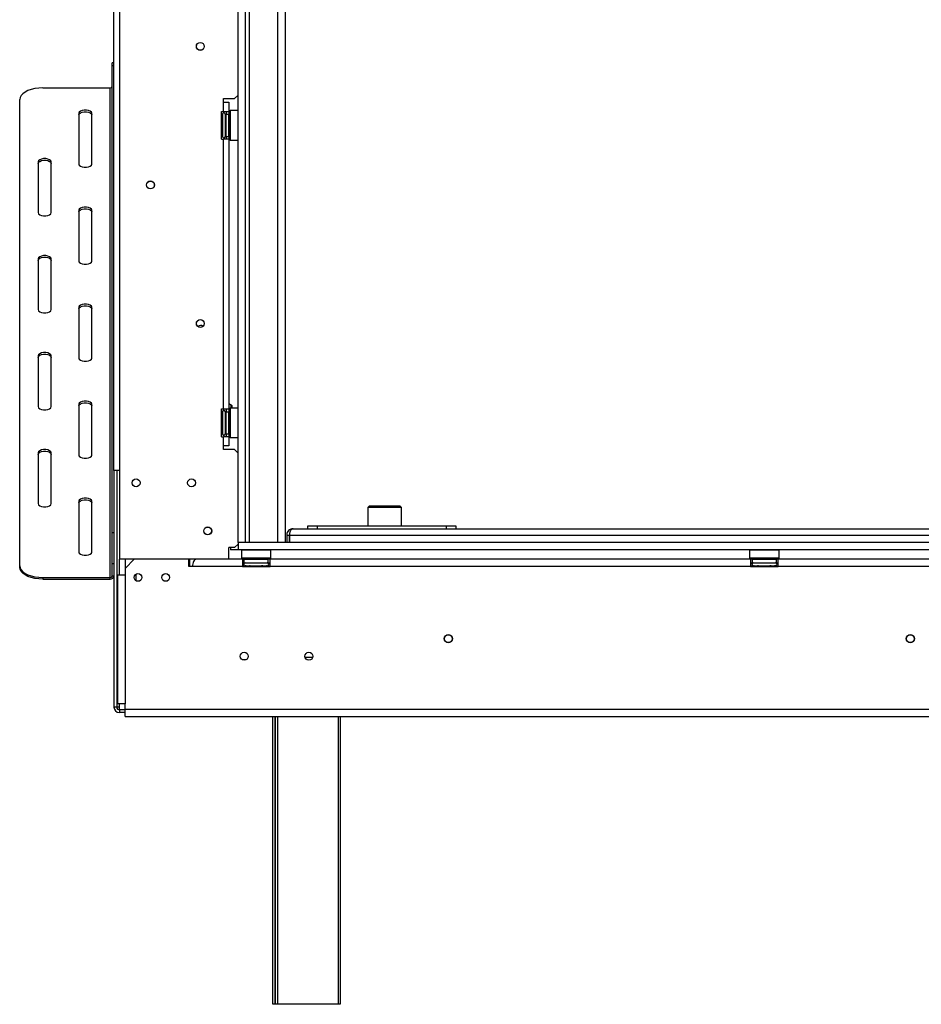
# Model space of a CAD drawing. Units: millimetres. Extents: x 435 to 13162, y 338 to 10276.
# Drawn here: x 1559 to 2779, y 4975 to 6307 of the extents above; entities that cross this region are included whole.
import ezdxf

# ---------------------------------------------------------------- set-up
doc = ezdxf.new("R2010")
doc.units = ezdxf.units.MM
doc.header["$LTSCALE"] = 50

msp = doc.modelspace()

# ---------------------------------------------------------------- linework, layer by layer
at = {"color": 7, "linetype": 'Continuous', "lineweight": 25}
for p, q in [((1686.711, 5697.084), (1686.711, 6968.334)), ((1694.211, 6964.834), (1694.211, 5577.334)), ((1854.211, 6954.834), (1854.211, 5599.834)), ((1864.461, 6954.834), (1864.461, 5599.834)), ((1869.461, 6954.834), (1869.461, 5599.834)), ((1908.211, 6954.834), (1908.211, 5599.834)), ((1918.211, 6954.834), (1918.211, 5599.834)), ((1686.711, 6248.926), (1684.211, 6248.926)), ((1684.211, 6244.739), (1684.211, 6248.926)), ((1686.711, 6244.739), (1684.211, 6244.739)), ((1684.211, 5613.489), (1684.211, 6244.739)), ((1590.461, 6214.898), (1681.711, 6214.898)), ((1681.711, 5552.398), (1681.711, 6214.898)), ((1559.211, 5568.023), (1559.211, 6199.273)), ((1834.836, 6200.459), (1849.836, 6200.459)), ((1834.836, 6195.459), (1834.836, 6200.459)), ((1849.836, 6200.459), (1854.211, 6204.834)), ((1832.336, 6182.959), (1834.836, 6182.959)), ((1832.336, 6145.459), (1832.336, 6182.959)), ((1834.836, 6195.459), (1842.336, 6195.459)), ((1834.836, 6182.959), (1834.836, 6195.459)), ((1834.836, 6182.959), (1842.336, 6182.959)), ((1838.586, 6182.959), (1838.586, 6179.209)), ((1842.336, 6195.459), (1842.336, 6182.959)), ((1842.336, 6182.959), (1842.336, 6179.209)), ((1844.086, 6184.209), (1843.586, 6183.709)), ((1843.586, 6156.763), (1843.586, 6183.709)), ((1854.211, 6184.209), (1844.086, 6184.209)), ((1844.086, 6184.209), (1844.086, 6156.572)), ((1639.211, 6180.523), (1639.211, 6111.773)), ((1656.711, 6111.773), (1656.711, 6180.523)), ((1833.638, 6179.647), (1833.586, 6179.075)), ((1833.586, 6179.075), (1833.586, 6173.375)), ((1833.586, 6173.375), (1833.638, 6171.928)), ((1833.638, 6171.928), (1833.586, 6169.908)), ((1833.586, 6169.908), (1833.586, 6158.509)), ((1837.336, 6179.209), (1837.336, 6177.199)), ((1837.336, 6177.632), (1837.586, 6177.343)), ((1837.336, 6177.199), (1837.336, 6149.209)), ((1837.336, 6170.92), (1837.586, 6170.776)), ((1837.586, 6177.343), (1837.586, 6170.776)), ((1838.586, 6177.343), (1837.586, 6177.343)), ((1837.586, 6170.776), (1837.586, 6157.641)), ((1838.586, 6170.776), (1837.586, 6170.776)), ((1838.586, 6149.209), (1838.586, 6179.209)), ((1838.586, 6179.209), (1842.336, 6179.209)), ((1842.336, 6149.209), (1842.336, 6179.209)), ((1843.586, 6178.643), (1842.336, 6178.643)), ((1843.586, 6171.426), (1842.336, 6171.426)), ((1833.586, 6158.509), (1833.638, 6156.49)), ((1833.638, 6156.49), (1833.586, 6155.042)), ((1837.336, 6157.497), (1837.586, 6157.641)), ((1838.586, 6157.641), (1837.586, 6157.641)), ((1837.586, 6157.641), (1837.586, 6151.074)), ((1843.586, 6156.992), (1842.336, 6156.992)), ((1843.586, 6144.709), (1843.586, 6156.763)), ((1844.086, 6156.572), (1844.086, 6144.209)), ((1832.336, 6145.459), (1834.836, 6145.459)), ((1833.586, 6155.042), (1833.586, 6149.343)), ((1833.586, 6149.343), (1833.638, 6148.771)), ((1834.836, 5780.459), (1834.836, 6145.459)), ((1842.336, 6145.459), (1834.836, 6145.459)), ((1837.586, 6151.074), (1837.336, 6150.785)), ((1838.586, 6151.074), (1837.586, 6151.074)), ((1838.586, 6149.209), (1842.336, 6149.209)), ((1838.586, 6149.209), (1838.586, 6145.459)), ((1843.586, 6149.775), (1842.336, 6149.775)), ((1842.336, 6149.209), (1842.336, 6145.459)), ((1842.336, 6145.459), (1842.336, 5780.459)), ((1843.586, 6144.709), (1844.086, 6144.209)), ((1844.086, 6144.209), (1854.211, 6144.209)), ((1584.211, 6114.898), (1584.211, 6046.148)), ((1601.711, 6046.148), (1601.711, 6114.898)), ((1639.211, 6049.273), (1639.211, 5980.523)), ((1656.711, 5980.523), (1656.711, 6049.273)), ((1584.211, 5983.648), (1584.211, 5914.898)), ((1601.711, 5914.898), (1601.711, 5983.648)), ((1639.211, 5918.023), (1639.211, 5849.273)), ((1656.711, 5849.273), (1656.711, 5918.023)), ((1584.211, 5852.398), (1584.211, 5783.648)), ((1601.711, 5783.648), (1601.711, 5852.398)), ((1639.211, 5786.773), (1639.211, 5718.023)), ((1656.711, 5718.023), (1656.711, 5786.773)), ((1846.836, 5784.901), (1842.336, 5787.499)), ((1845.461, 5781.709), (1845.461, 5785.695)), ((1846.836, 5781.709), (1846.836, 5784.901)), ((1832.336, 5780.459), (1834.836, 5780.459)), ((1832.336, 5742.959), (1832.336, 5780.459)), ((1833.638, 5777.147), (1833.586, 5776.575)), ((1833.586, 5776.575), (1833.586, 5770.875)), ((1833.586, 5770.875), (1833.638, 5769.428)), ((1833.638, 5769.428), (1833.586, 5767.408)), ((1834.836, 5780.459), (1842.336, 5780.459)), ((1837.336, 5776.709), (1837.336, 5774.699)), ((1837.336, 5775.132), (1837.586, 5774.843)), ((1837.336, 5774.699), (1837.336, 5746.709)), ((1837.586, 5774.843), (1837.586, 5768.276)), ((1838.586, 5774.843), (1837.586, 5774.843)), ((1838.586, 5780.459), (1838.586, 5776.709)), ((1838.586, 5746.709), (1838.586, 5776.709)), ((1838.586, 5776.709), (1842.336, 5776.709)), ((1842.336, 5780.459), (1842.336, 5776.709)), ((1842.336, 5746.709), (1842.336, 5776.709)), ((1843.586, 5776.143), (1842.336, 5776.143)), ((1844.086, 5781.709), (1843.586, 5781.209)), ((1843.586, 5754.263), (1843.586, 5781.209)), ((1854.211, 5781.709), (1844.086, 5781.709)), ((1844.086, 5781.709), (1844.086, 5754.072)), ((1833.586, 5767.408), (1833.586, 5756.009)), ((1833.586, 5756.009), (1833.638, 5753.99)), ((1837.336, 5768.42), (1837.586, 5768.276)), ((1837.586, 5768.276), (1837.586, 5755.141)), ((1838.586, 5768.276), (1837.586, 5768.276)), ((1843.586, 5768.926), (1842.336, 5768.926)), ((1832.336, 5742.959), (1834.836, 5742.959)), ((1833.638, 5753.99), (1833.586, 5752.542)), ((1833.586, 5752.542), (1833.586, 5746.843)), ((1833.586, 5746.843), (1833.638, 5746.271)), ((1834.836, 5730.459), (1834.836, 5742.959)), ((1842.336, 5742.959), (1834.836, 5742.959)), ((1837.336, 5754.997), (1837.586, 5755.141)), ((1837.586, 5748.574), (1837.336, 5748.285)), ((1838.586, 5755.141), (1837.586, 5755.141)), ((1837.586, 5755.141), (1837.586, 5748.574)), ((1838.586, 5748.574), (1837.586, 5748.574)), ((1838.586, 5746.709), (1842.336, 5746.709)), ((1838.586, 5746.709), (1838.586, 5742.959)), ((1843.586, 5754.492), (1842.336, 5754.492)), ((1843.586, 5747.275), (1842.336, 5747.275)), ((1842.336, 5746.709), (1842.336, 5742.959)), ((1842.336, 5742.959), (1842.336, 5730.459)), ((1843.586, 5742.209), (1843.586, 5754.263)), ((1844.086, 5754.072), (1844.086, 5741.709)), ((1842.336, 5730.459), (1834.836, 5730.459)), ((1834.836, 5725.459), (1834.836, 5730.459)), ((1843.586, 5742.209), (1844.086, 5741.709)), ((1844.086, 5741.709), (1854.211, 5741.709)), ((1584.211, 5721.148), (1584.211, 5652.398)), ((1601.711, 5652.398), (1601.711, 5721.148)), ((1849.836, 5725.459), (1834.836, 5725.459)), ((1854.211, 5721.084), (1849.836, 5725.459)), ((1694.211, 5697.084), (1686.711, 5697.084)), ((1686.711, 5697.084), (1686.711, 5377.084)), ((1690.461, 5697.084), (1690.461, 5377.084)), ((1639.211, 5655.523), (1639.211, 5586.773)), ((1656.711, 5586.773), (1656.711, 5655.523)), ((2032.568, 5649.584), (2030.068, 5647.084)), ((2032.568, 5649.584), (2052.942, 5649.584)), ((2052.942, 5649.584), (2073.318, 5649.584)), ((2075.818, 5647.084), (2073.318, 5649.584)), ((2030.068, 5647.084), (2030.068, 5622.084)), ((2052.942, 5647.084), (2030.068, 5647.084)), ((2075.818, 5647.084), (2052.942, 5647.084)), ((2075.818, 5622.084), (2075.818, 5647.084)), ((1684.211, 5613.489), (1686.711, 5613.489)), ((1684.211, 5570.801), (1684.211, 5613.489)), ((1920.461, 5609.584), (1924.211, 5609.584)), ((1920.461, 5609.584), (1920.461, 5599.834)), ((1924.211, 5609.584), (1924.211, 5599.834)), ((1924.388, 5609.584), (6104.034, 5609.584)), ((1924.388, 5609.584), (1924.388, 5599.834)), ((1929.211, 5618.334), (6099.211, 5618.334)), ((1949.211, 5618.334), (1949.211, 5622.084)), ((1949.211, 5622.084), (1961.711, 5622.084)), ((1961.711, 5622.084), (1961.711, 5618.334)), ((1961.711, 5622.084), (2136.711, 5622.084)), ((2136.711, 5618.334), (2136.711, 5622.084)), ((2136.711, 5622.084), (2149.211, 5622.084)), ((2149.211, 5622.084), (2149.211, 5618.334)), ((1849.836, 5592.959), (1854.586, 5597.709)), ((1854.586, 5599.834), (1854.211, 5599.834)), ((1854.586, 5599.834), (1854.586, 5589.834)), ((6173.836, 5599.834), (1854.586, 5599.834)), ((1924.211, 5607.709), (1924.388, 5608.597)), ((1924.388, 5608.248), (1924.229, 5607.709)), ((1924.229, 5599.834), (1924.229, 5607.709)), ((1849.836, 5592.959), (1842.336, 5592.959)), ((1842.336, 5577.334), (1842.336, 5592.959)), ((1844.586, 5592.959), (1844.586, 5589.834)), ((1854.586, 5589.834), (1844.586, 5589.834)), ((6173.836, 5589.834), (1854.586, 5589.834)), ((1859.711, 5589.834), (1859.211, 5589.334)), ((1859.211, 5589.334), (1859.211, 5578.834)), ((1899.211, 5589.334), (1859.211, 5589.334)), ((1899.211, 5589.334), (1898.711, 5589.834)), ((1899.211, 5578.834), (1899.211, 5589.334)), ((2547.211, 5589.834), (2546.711, 5589.334)), ((2546.711, 5589.334), (2546.711, 5578.834)), ((2586.711, 5589.334), (2546.711, 5589.334)), ((2586.711, 5589.334), (2586.211, 5589.834)), ((2586.711, 5578.834), (2586.711, 5589.334)), ((1686.711, 5570.801), (1684.211, 5570.801)), ((1684.211, 5554.563), (1684.211, 5570.801)), ((1842.336, 5577.334), (1694.211, 5577.334)), ((1701.711, 5577.334), (1701.711, 5564.584)), ((1714.211, 5577.084), (1701.711, 5564.584)), ((1787.961, 5577.084), (1714.211, 5577.084)), ((1787.961, 5567.084), (1787.961, 5577.084)), ((1789.211, 5567.084), (1789.211, 5577.334)), ((1860.461, 5577.084), (1797.961, 5577.084)), ((1822.961, 5577.084), (1822.961, 5577.334)), ((1839.211, 5577.084), (1839.211, 5577.334)), ((1859.211, 5578.834), (1859.711, 5578.334)), ((1859.211, 5578.834), (1895.852, 5578.834)), ((1895.436, 5578.334), (1859.711, 5578.334)), ((1860.461, 5577.084), (1860.461, 5567.084)), ((1862.961, 5577.084), (1860.461, 5577.084)), ((1860.461, 5572.084), (1862.961, 5572.084)), ((1862.961, 5572.084), (1862.961, 5577.084)), ((1862.961, 5577.084), (1895.461, 5577.084)), ((1862.961, 5572.084), (1895.461, 5572.084)), ((1864.778, 5578.334), (1864.778, 5577.084)), ((1871.994, 5578.334), (1871.994, 5577.084)), ((1886.428, 5578.334), (1886.428, 5577.084)), ((1893.645, 5578.334), (1893.645, 5577.084)), ((1898.711, 5578.334), (1895.436, 5578.334)), ((1895.461, 5572.084), (1895.461, 5577.084)), ((1897.961, 5577.084), (1895.461, 5577.084)), ((1895.461, 5572.084), (1897.961, 5572.084)), ((1895.852, 5578.834), (1899.211, 5578.834)), ((2547.961, 5577.084), (1897.961, 5577.084)), ((1897.961, 5567.084), (1897.961, 5577.084)), ((1898.711, 5578.334), (1899.211, 5578.834)), ((2546.711, 5578.834), (2547.211, 5578.334)), ((2546.711, 5578.834), (2583.352, 5578.834)), ((2582.936, 5578.334), (2547.211, 5578.334)), ((2547.961, 5577.084), (2547.961, 5567.084)), ((2550.461, 5577.084), (2547.961, 5577.084)), ((2547.961, 5572.084), (2550.461, 5572.084)), ((2550.461, 5572.084), (2550.461, 5577.084)), ((2550.461, 5577.084), (2582.961, 5577.084)), ((2550.461, 5572.084), (2582.961, 5572.084)), ((2552.278, 5578.334), (2552.278, 5577.084)), ((2559.494, 5578.334), (2559.494, 5577.084)), ((2573.928, 5578.334), (2573.928, 5577.084)), ((2581.145, 5578.334), (2581.145, 5577.084)), ((2586.211, 5578.334), (2582.936, 5578.334)), ((2582.961, 5572.084), (2582.961, 5577.084)), ((2585.461, 5577.084), (2582.961, 5577.084)), ((2582.961, 5572.084), (2585.461, 5572.084)), ((2583.352, 5578.834), (2586.711, 5578.834)), ((3047.961, 5577.084), (2585.461, 5577.084)), ((2585.461, 5567.084), (2585.461, 5577.084)), ((2586.211, 5578.334), (2586.711, 5578.834)), ((1559.211, 5565.858), (1559.211, 5568.023)), ((1701.711, 5564.584), (1701.711, 5555.834)), ((1716.711, 5547.842), (1716.711, 5557.075)), ((1792.961, 5567.084), (1787.961, 5567.084)), ((1860.461, 5567.084), (1792.961, 5567.084)), ((1860.461, 5567.084), (1897.961, 5567.084)), ((1863.773, 5568.386), (1864.345, 5568.334)), ((1864.345, 5568.334), (1870.045, 5568.334)), ((1870.045, 5568.334), (1871.492, 5568.386)), ((1871.492, 5568.386), (1873.512, 5568.334)), ((1873.512, 5568.334), (1884.911, 5568.334)), ((1884.911, 5568.334), (1886.93, 5568.386)), ((1886.93, 5568.386), (1888.378, 5568.334)), ((1888.378, 5568.334), (1894.077, 5568.334)), ((1894.077, 5568.334), (1894.649, 5568.386)), ((2547.961, 5567.084), (1897.961, 5567.084)), ((2547.961, 5567.084), (2585.461, 5567.084)), ((2551.273, 5568.386), (2551.845, 5568.334)), ((2551.845, 5568.334), (2557.545, 5568.334)), ((2557.545, 5568.334), (2558.992, 5568.386)), ((2558.992, 5568.386), (2561.012, 5568.334)), ((2561.012, 5568.334), (2572.411, 5568.334)), ((2572.411, 5568.334), (2574.43, 5568.386)), ((2574.43, 5568.386), (2575.878, 5568.334)), ((2575.878, 5568.334), (2581.577, 5568.334)), ((2581.577, 5568.334), (2582.149, 5568.386)), ((3047.961, 5567.084), (2585.461, 5567.084)), ((1590.461, 5552.398), (1681.711, 5552.398)), ((1590.461, 5552.398), (1590.461, 5550.233)), ((1590.461, 5550.233), (1681.711, 5550.233)), ((1681.711, 5550.233), (1681.711, 5552.398)), ((1684.211, 5554.563), (1686.711, 5554.563)), ((1691.711, 5555.834), (1691.711, 5381.584)), ((1691.711, 5555.834), (1701.711, 5555.834)), ((1701.711, 5555.834), (1701.711, 5381.584)), ((2762.61, 5474.584), (2765.812, 5474.584)), ((1864.934, 5440.834), (1860.989, 5440.834)), ((1690.461, 5377.084), (1686.711, 5377.084)), ((1694.211, 5377.084), (1690.461, 5377.084)), ((1701.711, 5381.584), (1691.711, 5381.584)), ((1694.211, 5373.334), (1694.211, 5377.084)), ((1694.211, 5373.334), (1694.211, 5369.584)), ((1701.711, 5373.334), (1694.211, 5373.334)), ((1701.711, 5369.584), (1694.211, 5369.584)), ((1701.711, 5374.084), (1701.711, 5381.584)), ((1701.711, 5374.084), (6326.711, 5374.084)), ((1701.711, 5364.084), (1701.711, 5374.084)), ((1701.711, 5364.084), (6326.711, 5364.084)), ((1901.711, 4974.834), (1901.711, 5364.084)), ((1905.461, 4974.834), (1905.461, 5364.084)), ((1992.961, 5364.084), (1992.961, 4974.834)), ((1904.211, 4974.834), (1901.711, 4974.834)), ((1905.461, 4974.834), (1904.211, 4974.834)), ((1907.961, 4974.834), (1905.461, 4974.834)), ((1990.461, 4974.834), (1907.961, 4974.834)), ((1992.961, 4974.834), (1990.461, 4974.834))]:
    msp.add_line(p, q, dxfattribs=at)
at = {"color": 8, "linetype": 'Continuous', "lineweight": 25}
for p, q in [((1833.586, 6169.908), (1832.336, 6169.908)), ((1833.586, 6158.509), (1832.336, 6158.509)), ((1833.586, 5767.408), (1832.336, 5767.408)), ((1833.586, 5756.009), (1832.336, 5756.009)), ((1924.388, 5607.709), (1924.229, 5607.709)), ((1694.211, 5555.834), (1694.211, 5577.334)), ((1864.984, 5567.834), (1860.461, 5567.834)), ((1873.512, 5568.334), (1873.512, 5567.084)), ((1884.911, 5568.334), (1884.911, 5567.084)), ((1897.961, 5567.834), (1893.439, 5567.834)), ((2552.484, 5567.834), (2547.961, 5567.834)), ((2561.012, 5568.334), (2561.012, 5567.084)), ((2572.411, 5568.334), (2572.411, 5567.084)), ((2585.461, 5567.834), (2580.939, 5567.834)), ((1945.234, 5444.584), (1955.689, 5444.584)), ((1694.211, 5377.084), (1694.211, 5381.584)), ((1904.211, 5364.084), (1904.211, 4974.834)), ((1907.961, 5364.084), (1907.961, 4974.834)), ((1990.461, 4974.834), (1990.461, 5364.084))]:
    msp.add_line(p, q, dxfattribs=at)
at = {"color": 7, "linetype": 'Continuous', "lineweight": 25, "flags": 128}
for points in [[(1590.461, 6214.898), (1585.035, 6214.66), (1579.773, 6213.956), (1574.836, 6212.805), (1570.374, 6211.242), (1566.522, 6209.316), (1563.398, 6207.085), (1561.096, 6204.617), (1559.686, 6201.986), (1559.211, 6199.273)], [(1656.711, 6180.523), (1656.184, 6182.019), (1654.664, 6183.335), (1652.336, 6184.312), (1649.481, 6184.831), (1646.442, 6184.831), (1643.586, 6184.312), (1641.258, 6183.335), (1639.739, 6182.019), (1639.211, 6180.523)], [(1639.211, 6178.358), (1639.739, 6179.854), (1641.258, 6181.17), (1643.586, 6182.147), (1646.442, 6182.666), (1649.481, 6182.666), (1652.336, 6182.147), (1654.664, 6181.17), (1656.184, 6179.854), (1656.711, 6178.358)], [(1601.711, 6114.898), (1601.184, 6116.394), (1599.664, 6117.71), (1597.336, 6118.687), (1594.481, 6119.206), (1591.442, 6119.206), (1588.586, 6118.687), (1586.258, 6117.71), (1584.739, 6116.394), (1584.211, 6114.898)], [(1584.211, 6112.733), (1584.739, 6114.229), (1586.258, 6115.545), (1588.586, 6116.522), (1591.442, 6117.041), (1594.481, 6117.041), (1597.336, 6116.522), (1599.664, 6115.545), (1601.184, 6114.229), (1601.711, 6112.733)], [(1639.211, 6111.773), (1639.739, 6110.277), (1641.258, 6108.961), (1643.586, 6107.984), (1646.442, 6107.464), (1649.481, 6107.464), (1652.336, 6107.984), (1654.664, 6108.961), (1656.184, 6110.277), (1656.711, 6111.773)], [(1656.711, 6049.273), (1656.184, 6050.769), (1654.664, 6052.085), (1652.336, 6053.062), (1649.481, 6053.581), (1646.442, 6053.581), (1643.586, 6053.062), (1641.258, 6052.085), (1639.739, 6050.769), (1639.211, 6049.273)], [(1639.211, 6047.108), (1639.739, 6048.604), (1641.258, 6049.92), (1643.586, 6050.897), (1646.442, 6051.416), (1649.481, 6051.416), (1652.336, 6050.897), (1654.664, 6049.92), (1656.184, 6048.604), (1656.711, 6047.108)], [(1584.211, 6046.148), (1584.739, 6044.652), (1586.258, 6043.336), (1588.586, 6042.359), (1591.442, 6041.839), (1594.481, 6041.839), (1597.336, 6042.359), (1599.664, 6043.336), (1601.184, 6044.652), (1601.711, 6046.148)], [(1601.711, 5983.648), (1601.184, 5985.144), (1599.664, 5986.46), (1597.336, 5987.437), (1594.481, 5987.956), (1591.442, 5987.956), (1588.586, 5987.437), (1586.258, 5986.46), (1584.739, 5985.144), (1584.211, 5983.648)], [(1584.211, 5981.483), (1584.739, 5982.979), (1586.258, 5984.295), (1588.586, 5985.272), (1591.442, 5985.791), (1594.481, 5985.791), (1597.336, 5985.272), (1599.664, 5984.295), (1601.184, 5982.979), (1601.711, 5981.483)], [(1639.211, 5980.523), (1639.739, 5979.027), (1641.258, 5977.711), (1643.586, 5976.734), (1646.442, 5976.214), (1649.481, 5976.214), (1652.336, 5976.734), (1654.664, 5977.711), (1656.184, 5979.027), (1656.711, 5980.523)], [(1656.711, 5918.023), (1656.184, 5919.519), (1654.664, 5920.835), (1652.336, 5921.812), (1649.481, 5922.331), (1646.442, 5922.331), (1643.586, 5921.812), (1641.258, 5920.835), (1639.739, 5919.519), (1639.211, 5918.023)], [(1639.211, 5915.858), (1639.739, 5917.354), (1641.258, 5918.67), (1643.586, 5919.647), (1646.442, 5920.166), (1649.481, 5920.166), (1652.336, 5919.647), (1654.664, 5918.67), (1656.184, 5917.354), (1656.711, 5915.858)], [(1584.211, 5914.898), (1584.739, 5913.402), (1586.258, 5912.086), (1588.586, 5911.109), (1591.442, 5910.589), (1594.481, 5910.589), (1597.336, 5911.109), (1599.664, 5912.086), (1601.184, 5913.402), (1601.711, 5914.898)], [(1601.711, 5852.398), (1601.184, 5853.894), (1599.664, 5855.21), (1597.336, 5856.187), (1594.481, 5856.706), (1591.442, 5856.706), (1588.586, 5856.187), (1586.258, 5855.21), (1584.739, 5853.894), (1584.211, 5852.398)], [(1584.211, 5850.233), (1584.739, 5851.729), (1586.258, 5853.045), (1588.586, 5854.022), (1591.442, 5854.541), (1594.481, 5854.541), (1597.336, 5854.022), (1599.664, 5853.045), (1601.184, 5851.729), (1601.711, 5850.233)], [(1639.211, 5849.273), (1639.739, 5847.777), (1641.258, 5846.461), (1643.586, 5845.484), (1646.442, 5844.964), (1649.481, 5844.964), (1652.336, 5845.484), (1654.664, 5846.461), (1656.184, 5847.777), (1656.711, 5849.273)], [(1584.211, 5783.648), (1584.739, 5782.152), (1586.258, 5780.836), (1588.586, 5779.859), (1591.442, 5779.339), (1594.481, 5779.339), (1597.336, 5779.859), (1599.664, 5780.836), (1601.184, 5782.152), (1601.711, 5783.648)], [(1656.711, 5786.773), (1656.184, 5788.269), (1654.664, 5789.585), (1652.336, 5790.562), (1649.481, 5791.081), (1646.442, 5791.081), (1643.586, 5790.562), (1641.258, 5789.585), (1639.739, 5788.269), (1639.211, 5786.773)], [(1639.211, 5784.608), (1639.739, 5786.104), (1641.258, 5787.42), (1643.586, 5788.397), (1646.442, 5788.916), (1649.481, 5788.916), (1652.336, 5788.397), (1654.664, 5787.42), (1656.184, 5786.104), (1656.711, 5784.608)], [(1601.711, 5721.148), (1601.184, 5722.644), (1599.664, 5723.96), (1597.336, 5724.937), (1594.481, 5725.456), (1591.442, 5725.456), (1588.586, 5724.937), (1586.258, 5723.96), (1584.739, 5722.644), (1584.211, 5721.148)], [(1584.211, 5718.983), (1584.739, 5720.479), (1586.258, 5721.795), (1588.586, 5722.772), (1591.442, 5723.291), (1594.481, 5723.291), (1597.336, 5722.772), (1599.664, 5721.795), (1601.184, 5720.479), (1601.711, 5718.983)], [(1639.211, 5718.023), (1639.739, 5716.527), (1641.258, 5715.211), (1643.586, 5714.234), (1646.442, 5713.714), (1649.481, 5713.714), (1652.336, 5714.234), (1654.664, 5715.211), (1656.184, 5716.527), (1656.711, 5718.023)], [(1584.211, 5652.398), (1584.739, 5650.902), (1586.258, 5649.586), (1588.586, 5648.609), (1591.442, 5648.089), (1594.481, 5648.089), (1597.336, 5648.609), (1599.664, 5649.586), (1601.184, 5650.902), (1601.711, 5652.398)], [(1656.711, 5655.523), (1656.184, 5657.019), (1654.664, 5658.335), (1652.336, 5659.312), (1649.481, 5659.831), (1646.442, 5659.831), (1643.586, 5659.312), (1641.258, 5658.335), (1639.739, 5657.019), (1639.211, 5655.523)], [(1639.211, 5653.358), (1639.739, 5654.854), (1641.258, 5656.17), (1643.586, 5657.147), (1646.442, 5657.666), (1649.481, 5657.666), (1652.336, 5657.147), (1654.664, 5656.17), (1656.184, 5654.854), (1656.711, 5653.358)], [(1639.211, 5586.773), (1639.739, 5585.277), (1641.258, 5583.961), (1643.586, 5582.984), (1646.442, 5582.464), (1649.481, 5582.464), (1652.336, 5582.984), (1654.664, 5583.961), (1656.184, 5585.277), (1656.711, 5586.773)], [(1559.211, 5568.023), (1559.686, 5565.31), (1561.096, 5562.679), (1563.398, 5560.21), (1566.522, 5557.979), (1570.374, 5556.053), (1574.836, 5554.491), (1579.773, 5553.34), (1585.035, 5552.635), (1590.461, 5552.398)], [(1590.461, 5550.233), (1585.035, 5550.47), (1579.773, 5551.175), (1574.836, 5552.326), (1570.374, 5553.888), (1566.522, 5555.814), (1563.398, 5558.045), (1561.096, 5560.514), (1559.686, 5563.145), (1559.211, 5565.858)]]:
    msp.add_lwpolyline(points, dxfattribs=at)
at = {"color": 7, "linetype": 'Continuous', "lineweight": 25}
for centre, radius in [((1803.586, 6271.084), 5.375), ((1803.586, 6271.084), 5.25), ((1736.086, 6083.584), 5.375), ((1736.086, 6083.584), 5.25), ((1803.586, 5896.084), 5.375), ((1803.586, 5896.084), 5.25), ((1716.711, 5680.459), 5.375), ((1791.711, 5680.459), 5.375), ((1813.586, 5615.459), 5.375), ((1813.586, 5615.459), 5.25), ((1719.211, 5552.459), 5.25), ((1756.711, 5552.459), 5.25), ((2139.211, 5469.584), 5.5), ((2139.211, 5469.584), 5.25), ((2764.211, 5469.584), 5.5), ((2764.211, 5469.584), 5.25), ((1862.961, 5445.834), 5.375), ((1950.461, 5445.834), 5.375)]:
    msp.add_circle(centre, radius, dxfattribs=at)
for centre, radius, start, end in [((1681.868, 6217.243), 2.351, 266.188739, 355.59805), ((1835.461, 6179.209), 1.875, 0, 166.48705), ((1835.461, 6149.209), 1.875, 193.505124, 360), ((1804.211, 5888.334), 5.25, 52.38395, 136.837348), ((1835.461, 5776.709), 1.875, 0, 166.48705), ((1835.461, 5746.709), 1.875, 193.505124, 360), ((1864.211, 5570.209), 1.875, 90, 256.48705), ((1894.211, 5570.209), 1.875, 283.505124, 90), ((2551.711, 5570.209), 1.875, 90, 256.48705), ((2581.711, 5570.209), 1.875, 283.505124, 90), ((1681.868, 5554.743), 2.351, 266.188739, 355.59805), ((1682.024, 5554.924), 4.701, 266.188739, 355.59805), ((1694.211, 5377.084), 7.5, 180, 270), ((1694.211, 5377.084), 3.75, 180, 270)]:
    msp.add_arc(centre, radius, start, end, dxfattribs=at)
at = {"color": 8, "linetype": 'Continuous', "lineweight": 25}
for centre, start, end in [((1831.434, 6179.155), 294.762157, 357.857708), ((1831.434, 6173.456), 294.762157, 357.857708), ((1831.434, 6154.962), 2.142292, 65.237843), ((1831.434, 6149.262), 2.142292, 65.237843), ((1831.434, 5776.655), 294.762157, 357.857708), ((1831.434, 5770.956), 294.762157, 357.857708), ((1831.434, 5752.462), 2.142292, 65.237843), ((1831.434, 5746.762), 2.142292, 65.237843), ((1864.265, 5566.182), 24.762157, 87.857708), ((1869.964, 5566.182), 24.762157, 87.857708), ((1888.458, 5566.182), 92.142292, 155.237843), ((1894.158, 5566.182), 92.142292, 155.237843), ((2551.765, 5566.182), 24.762157, 87.857708), ((2557.464, 5566.182), 24.762157, 87.857708), ((2575.958, 5566.182), 92.142292, 155.237843), ((2581.658, 5566.182), 92.142292, 155.237843)]:
    msp.add_arc(centre, 2.154, start, end, dxfattribs=at)
at = {"color": 7, "linetype": 'Continuous', "lineweight": 25}
msp.add_ellipse((1797.961, 5567.084), major_axis=(0, 10), ratio=0.5, start_param=0, end_param=1.57079633, dxfattribs=at)
for points, knots in [([(1833.638, 6179.647), (1833.637, 6179.642), (1833.609, 6179.526), (1833.486, 6179.104), (1833.154, 6178.476), (1832.713, 6177.941), (1832.403, 6177.779), (1832.336, 6177.745)], [0, 0, 0, 0, 0.00648017, 0.15027973, 0.55668607, 0.9054902, 1, 1, 1, 1]), ([(1833.638, 6171.928), (1833.637, 6171.925), (1833.609, 6171.868), (1833.486, 6171.656), (1833.154, 6171.342), (1832.713, 6171.075), (1832.403, 6170.994), (1832.336, 6170.977)], [0, 0, 0, 0, 0.00648017, 0.15027973, 0.55668607, 0.9054902, 1, 1, 1, 1]), ([(1833.638, 6156.49), (1833.637, 6156.492), (1833.609, 6156.55), (1833.486, 6156.761), (1833.154, 6157.075), (1832.713, 6157.343), (1832.403, 6157.424), (1832.336, 6157.441)], [0, 0, 0, 0, 0.00648017, 0.15027973, 0.55668607, 0.9054902, 1, 1, 1, 1]), ([(1832.336, 6150.673), (1832.403, 6150.638), (1832.713, 6150.476), (1833.154, 6149.942), (1833.486, 6149.313), (1833.609, 6148.891), (1833.637, 6148.776), (1833.638, 6148.771)], [0, 0, 0, 0, 0.094509804, 0.443313927, 0.849720274, 0.993519826, 1, 1, 1, 1]), ([(1833.638, 5777.147), (1833.637, 5777.142), (1833.609, 5777.026), (1833.486, 5776.604), (1833.154, 5775.976), (1832.713, 5775.441), (1832.403, 5775.279), (1832.336, 5775.245)], [0, 0, 0, 0, 0.00648017, 0.15027973, 0.55668607, 0.9054902, 1, 1, 1, 1]), ([(1833.638, 5769.428), (1833.637, 5769.425), (1833.609, 5769.368), (1833.486, 5769.156), (1833.154, 5768.842), (1832.713, 5768.575), (1832.403, 5768.494), (1832.336, 5768.477)], [0, 0, 0, 0, 0.00648017, 0.15027973, 0.55668607, 0.9054902, 1, 1, 1, 1]), ([(1833.638, 5753.99), (1833.637, 5753.992), (1833.609, 5754.05), (1833.486, 5754.261), (1833.154, 5754.575), (1832.713, 5754.843), (1832.403, 5754.924), (1832.336, 5754.941)], [0, 0, 0, 0, 0.00648017, 0.15027973, 0.55668607, 0.9054902, 1, 1, 1, 1]), ([(1832.336, 5748.173), (1832.403, 5748.138), (1832.713, 5747.976), (1833.154, 5747.442), (1833.486, 5746.813), (1833.609, 5746.391), (1833.637, 5746.276), (1833.638, 5746.271)], [0, 0, 0, 0, 0.094509804, 0.443313927, 0.849720274, 0.993519826, 1, 1, 1, 1]), ([(1929.211, 5618.334), (1928.087, 5618.208), (1925.85, 5617.958), (1922.996, 5616.042), (1921.096, 5613.321), (1920.498, 5611.025), (1920.467, 5609.822), (1920.461, 5609.584)], [0, 0, 0, 0, 0.26269265, 0.52279582, 0.75340082, 0.95110232, 1, 1, 1, 1]), ([(1924.575, 5611.285), (1924.449, 5610.97), (1924.234, 5610.433), (1924.218, 5609.832), (1924.211, 5609.584)], [0, 0, 0, 0, 0.58699751, 1, 1, 1, 1]), ([(1924.388, 5609.584), (1924.458, 5610.319), (1924.592, 5611.732), (1924.948, 5613.621), (1925.409, 5615.147), (1926.126, 5616.547), (1927.427, 5617.952), (1928.539, 5618.19), (1929.211, 5618.334)], [0, 0, 0, 0, 0.15052993, 0.2890397, 0.41624237, 0.53306563, 0.7177198, 1, 1, 1, 1]), ([(1863.773, 5568.386), (1863.778, 5568.384), (1863.894, 5568.357), (1864.316, 5568.233), (1864.944, 5567.901), (1865.479, 5567.461), (1865.641, 5567.15), (1865.675, 5567.084)], [0, 0, 0, 0, 0.00648017, 0.15027973, 0.55668607, 0.9054902, 1, 1, 1, 1]), ([(1871.492, 5568.386), (1871.495, 5568.384), (1871.552, 5568.357), (1871.764, 5568.233), (1872.078, 5567.901), (1872.345, 5567.461), (1872.426, 5567.15), (1872.443, 5567.084)], [0, 0, 0, 0, 0.00648017, 0.15027973, 0.55668607, 0.9054902, 1, 1, 1, 1]), ([(1886.93, 5568.386), (1886.928, 5568.384), (1886.87, 5568.357), (1886.659, 5568.233), (1886.345, 5567.901), (1886.077, 5567.461), (1885.996, 5567.15), (1885.979, 5567.084)], [0, 0, 0, 0, 0.00648017, 0.15027973, 0.55668607, 0.9054902, 1, 1, 1, 1]), ([(1892.747, 5567.084), (1892.782, 5567.15), (1892.944, 5567.461), (1893.478, 5567.901), (1894.107, 5568.233), (1894.529, 5568.357), (1894.644, 5568.384), (1894.649, 5568.386)], [0, 0, 0, 0, 0.094509804, 0.443313927, 0.849720274, 0.993519826, 1, 1, 1, 1]), ([(2551.273, 5568.386), (2551.278, 5568.384), (2551.394, 5568.357), (2551.816, 5568.233), (2552.444, 5567.901), (2552.979, 5567.461), (2553.141, 5567.15), (2553.175, 5567.084)], [0, 0, 0, 0, 0.00648017, 0.15027973, 0.55668607, 0.9054902, 1, 1, 1, 1]), ([(2558.992, 5568.386), (2558.995, 5568.384), (2559.052, 5568.357), (2559.264, 5568.233), (2559.578, 5567.901), (2559.845, 5567.461), (2559.926, 5567.15), (2559.943, 5567.084)], [0, 0, 0, 0, 0.00648017, 0.15027973, 0.55668607, 0.9054902, 1, 1, 1, 1]), ([(2574.43, 5568.386), (2574.428, 5568.384), (2574.37, 5568.357), (2574.159, 5568.233), (2573.845, 5567.901), (2573.577, 5567.461), (2573.496, 5567.15), (2573.479, 5567.084)], [0, 0, 0, 0, 0.00648017, 0.15027973, 0.55668607, 0.9054902, 1, 1, 1, 1]), ([(2580.247, 5567.084), (2580.282, 5567.15), (2580.444, 5567.461), (2580.978, 5567.901), (2581.607, 5568.233), (2582.029, 5568.357), (2582.144, 5568.384), (2582.149, 5568.386)], [0, 0, 0, 0, 0.094509804, 0.443313927, 0.849720274, 0.993519826, 1, 1, 1, 1])]:
    msp.add_open_spline(points, degree=3, knots=knots, dxfattribs=at)

doc.saveas('drawing.dxf')
